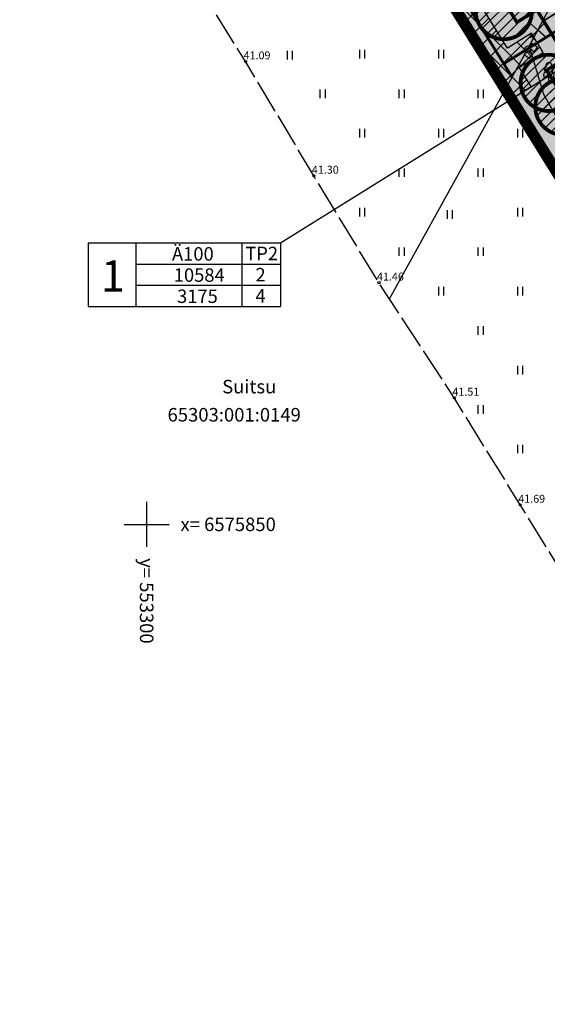
# Model space of a CAD drawing. Units: metres. Extents: x 553112 to 553709, y 6575387 to 6576533.
# Drawn here: x 553289 to 553336, y 6575807 to 6575895 of the extents above; entities that cross this region are included whole.
import ezdxf
from ezdxf.enums import TextEntityAlignment as Align

# ---------------------------------------------------------------- set-up
doc = ezdxf.new("R2010")
doc.units = ezdxf.units.M
doc.header["$MEASUREMENT"] = 0
for name, pattern in [('ACAD_ISO04W100', [30, 24, -3, 0, -3]), ('DASHDOT', [1, 0.5, -0.25, 0, -0.25]), ('DIVIDE2', [15.875, 6.35, -3.175, 0, -3.175, 0, -3.175]), ('KATASTRIPIIR', [7, 4, -1, 1, -1]), ('TOOPIIR', [7, 6, -1])]:
    doc.linetypes.add(name, pattern=pattern)
for name, color, linetype in [('+Tempel', 250, 'Continuous'), ('AED', 7, 'Continuous'), ('DP_hoonestus_alune', 7, 'Continuous'), ('DP_krunt', 7, 'Continuous'), ('DP_tingmärgid', 7, 'Continuous'), ('EL TarbMPkaab', 160, 'A_1W1'), ('ELRAJATISMP', 7, 'Continuous'), ('HALJASTUS', 3, 'Continuous'), ('korgus-eh2000', 30, 'Continuous'), ('KPOHULIIN', 1, 'Continuous'), ('likvideeritav objekt', 4, 'Continuous'), ('MOOTPIIR', 220, 'Continuous'), ('MPKAABEL', 4, 'Continuous'), ('MPOHULIIN', 1, 'Continuous'), ('murukate', 7, 'Continuous'), ('parkimiskoht', 7, 'Continuous'), ('PIIR', 7, 'Continuous'), ('Plan_ala', 7, 'Continuous'), ('POST', 7, 'Continuous'), ('puud haljastus', 7, 'Continuous'), ('tempel', 7, 'Continuous'), ('TINGM_HOONEST', 7, 'Continuous'), ('vork', 7, 'Continuous')]:
    doc.layers.add(name, color=color, linetype=linetype)
doc.styles.add('ARIAL', font='arial.ttf')
doc.styles.add('italic', font='italic.shx')
doc.styles.add('romanc', font='romanc.shx', dxfattribs={"height": 0.7})
doc.styles.add('romans', font='romans.shx', dxfattribs={"height": 1})
doc.styles.get("Standard").update_dxf_attribs({"font": 'txt.shx'})
doc.styles.add('swiss', font='swisscl.ttf', dxfattribs={"height": 1.6875})
doc.linetypes.add('A_1W1', pattern='A,15,-3,["1W1",Standard,S=1,R=0,X=-2,Y=-0.5],-1.5', length=19.5)
doc.linetypes.add('EP_OHL', pattern='A,10,[138,mkm.shx,S=1,R=0,X=0,Y=0],1,[138,mkm.shx,S=1,R=0,X=0,Y=0],4,[138,mkm.shx,S=1,R=180,X=0,Y=0],1,[138,mkm.shx,S=1,R=180,X=0,Y=0],15', length=31)
doc.linetypes.add('MP_KBL', pattern='A,8,-2,[138,mkm.shx,S=1,R=0,X=0,Y=0],6,[138,mkm.shx,S=1,R=180,X=0,Y=0],-2', length=18)
doc.linetypes.add('MP_OHL', pattern='A,10,[138,mkm.shx,S=1,R=0,X=0,Y=0],6,[138,mkm.shx,S=1,R=180,X=0,Y=0],15', length=31)
doc.linetypes.add('VO_AED', pattern='A,2.5,[135,mkm.shx,S=0.6,R=0,X=0,Y=0],5,[135,mkm.shx,S=0.6,R=180,X=0,Y=0],2.5', length=10)

# ---------------------------------------------------------------- blocks, each defined once
blk = doc.blocks.new('HEIN')
at = {"color": 0, "linetype": 'Continuous'}
for p, q in [((-0.46, 0.76), (-0.46, -0.76)), ((0.46, 0.76), (0.46, -0.76))]:
    blk.add_line(p, q, dxfattribs=at)
blk = doc.blocks.new('ELKAPP')
at = {"color": 0, "linetype": 'Continuous'}
for p, q in [((1.19, 0.6), (-1.19, 0.6)), ((-1.19, 0.6), (-1.19, -0.6)), ((-0.27, 0.6), (-0.27, -0.6)), ((0.27, 0.6), (0.27, -0.6)), ((1.19, -0.6), (1.19, 0.6)), ((-1.19, -0.6), (1.19, -0.6))]:
    blk.add_line(p, q, dxfattribs=at)
blk = doc.blocks.new('VKORIS')
at = {"color": 0, "linetype": 'Continuous'}
for p, q in [((0, 4), (0, -4)), ((-4, 0), (4, 0))]:
    blk.add_line(p, q, dxfattribs=at)
blk = doc.blocks.new('PUPOST')
at = {"color": 0, "linetype": 'Continuous'}
blk.add_circle((0, 0), 0.5, dxfattribs=at)
blk = doc.blocks.new('LEHTP1')
at = {"color": 0, "linetype": 'Continuous'}
for p, q in [((0.48, 0.95), (-0.48, 0.95)), ((0, 0), (0, 0.95)), ((0.76, 0), (0, 0))]:
    blk.add_line(p, q, dxfattribs=at)
for centre, radius, start, end in [((0, 3.04), 0.554, 332.5799, 207.4201), ((-0.47, 1.42), 0.475, 90.0016, 269.3953), ((-0.34, 2.35), 0.465, 109.0217, 253.1415), ((0.34, 2.35), 0.465, 286.8508, 70.9859), ((0.47, 1.42), 0.475, 270.6047, 89.9984)]:
    blk.add_arc(centre, radius, start, end, dxfattribs=at)
blk = doc.blocks.new('puud 10')
at = {"layer": 'puud haljastus'}
h = blk.add_hatch(dxfattribs=at)
h.set_pattern_fill('ANSI31', color=114, scale=0.2)
h.set_pattern_definition([(45, (6.79833, 95.87176), (-0.449012806053, 0.449012806053), [])])
edge = h.paths.add_edge_path()
edge.add_arc((531101.221, 6582633.621), 2.5, 0, 360)
at = {"layer": 'puud haljastus', "color": 114, "linetype": 'Continuous', "ltscale": 0.002, "const_width": 0.336}
for points in [[(531100.456, 6582631.245), (531100.456, 6582631.245, 0.508716), (531103.717, 6582633.621, 0.414214), (531101.221, 6582636.117, 0.414214), (531098.725, 6582633.621, 0.414214)], [(531099.456, 6582635.39, 0.414214), (531099.456, 6582631.86, 0.414214), (531102.986, 6582631.86, 0.414214), (531102.986, 6582635.39, 0.414214)]]:
    blk.add_lwpolyline(points, format="xyb", dxfattribs=at)
at = {"layer": 'puud haljastus', "color": 114}
blk.add_circle((531101.221, 6582633.621), 2.5, dxfattribs=at)
at = {"layer": 'puud haljastus', "color": 114, "linetype": 'Continuous', "xscale": 0.5, "yscale": 0.5, "zscale": 0.5}
blk.add_blockref('LEHTP1', (531101.221, 6582633.621), dxfattribs=at)
blk = doc.blocks.new('CGJDCJ')
at = {"layer": 'tempel', "ltscale": 0.5}
blk.add_line((419.99, 260.74), (419.99, 249.46), dxfattribs=at)
at = {"layer": 'TINGM_HOONEST'}
for p, q in [((392.79, 260.74), (426.85, 260.74)), ((392.79, 260.74), (392.79, 249.46)), ((401.24, 260.74), (401.24, 249.46)), ((401.24, 256.98), (426.85, 256.98)), ((401.24, 253.22), (426.85, 253.22)), ((392.79, 249.46), (426.85, 249.46))]:
    blk.add_line(p, q, dxfattribs=at)

msp = doc.modelspace()

# ---------------------------------------------------------------- hatches: boundary and pattern name
at = {"ltscale": 0.5}
h = msp.add_hatch(dxfattribs=at)
h.set_pattern_fill('ANSI37', color=6, scale=10)
h.set_pattern_definition([(45, (0, 0), (-0.88388347648, 0.88388347648), []), (135, (0, 0), (-0.88388347648, -0.88388347648), [])])
h.paths.add_polyline_path([(553334.097, 6575893.54), (553331.972, 6575892.223), (553310.689, 6575926.576), (553380.151, 6575973.02), (553379.039, 6575974.683), (553307.971, 6575927.165), (553332.382, 6575887.763), (553334.083, 6575888.817), (553333.025, 6575890.523), (553335.151, 6575891.84)])
at = {"ltscale": 0.5, "true_color": 0xd3d3d3}
h = msp.add_hatch(color=254, dxfattribs=at)
h.dxf.hatch_style = 1
edge = h.paths.add_edge_path()
edge.add_line((553389.235, 6575839.672), (553387.11, 6575838.355))
edge.add_arc((553388.426, 6575836.23), 2.5, 121.78073, 211.78073)
edge.add_line((553386.301, 6575834.913), (553387.453, 6575833.054))
edge.add_arc((553393.403, 6575836.741), 7, 211.78073, 300.87803)
edge.add_line((553396.996, 6575830.733), (553379.215, 6575819.802))
edge.add_arc((553375.513, 6575825.743), 7, 301.92963, 391.78073)
edge.add_line((553381.464, 6575829.43), (553380.245, 6575831.397))
edge.add_arc((553378.12, 6575830.08), 2.5, 31.78073, 121.78073)
edge.add_line((553376.803, 6575832.205), (553374.678, 6575830.888))
edge.add_line((553374.678, 6575830.888), (553314.37, 6575928.229))
edge.add_line((553314.37, 6575928.229), (553328.826, 6575937.175))
edge.add_line((553328.826, 6575937.175), (553389.235, 6575839.672))
at = {"layer": 'DP_tingmärgid', "ltscale": 0.5}
h = msp.add_hatch(dxfattribs=at)
h.set_pattern_fill('ANSI31', color=5, scale=25, angle=45, style=0)
h.set_pattern_definition([(90, (0, 0), (-3.125, 7e-16), [])])
h.paths.add_polyline_path([(553311.202, 6575929.325), (553332.813, 6575894.515), (553334.579, 6575895.61), (553337.213, 6575891.359), (553335.45, 6575890.267), (553372.946, 6575829.872), (553415.134, 6575855.609), (553417.568, 6575857.094), (553365.78, 6575939.398), (553389.606, 6575954.168), (553387.499, 6575957.568), (553411.421, 6575972.397), (553413.529, 6575968.997), (553421.376, 6575973.861), (553417.47, 6575994.351), (553416.188, 6576001.076), (553414.157, 6575998.814), (553409.66, 6575995.157), (553372.819, 6575970.524), (553311.203, 6575929.325)])
at = {"layer": 'murukate', "true_color": 0xe5ecbb}
h = msp.add_hatch(color=254, dxfattribs=at)
h.paths.add_polyline_path([(553306.77, 6575928.88), (553303.93, 6575933.45), (553369.31, 6575976.02), (553407.37, 6575998.45), (553411.39, 6576001.72), (553422.16, 6576013.71), (553424.33, 6576011.51), (553425.04, 6576010.79), (553421.55, 6575994.31), (553425.82, 6575971.91), (553371.31, 6575938.12), (553425.48, 6575852.03), (553423.98, 6575847.72), (553375.72, 6575817.82)])
h.paths.add_polyline_path([(553334.016, 6575932.596), (553390.789, 6575840.961), (553412.041, 6575854.126), (553355.267, 6575945.762)], flags=0)

# ---------------------------------------------------------------- linework, layer by layer
at = {"color": 6, "ltscale": 0.5, "flags": 128}
msp.add_lwpolyline([(553334.097, 6575893.54), (553331.972, 6575892.223), (553310.689, 6575926.576), (553380.151, 6575973.02), (553379.039, 6575974.683), (553307.971, 6575927.165), (553332.382, 6575887.763), (553334.083, 6575888.817), (553333.025, 6575890.523), (553335.151, 6575891.84), (553334.097, 6575893.54)], dxfattribs=at)
at = {"ltscale": 0.5, "flags": 128}
msp.add_lwpolyline([(553389.235, 6575839.672), (553387.11, 6575838.355, 0.414214), (553386.301, 6575834.913), (553387.453, 6575833.054, 0.409607), (553396.996, 6575830.733), (553379.215, 6575819.802, 0.413453), (553381.464, 6575829.43), (553380.245, 6575831.397, 0.414214), (553376.803, 6575832.205), (553374.678, 6575830.888), (553314.37, 6575928.229), (553328.826, 6575937.175), (553389.235, 6575839.672)], format="xyb", dxfattribs=at)
for points in [[(553311.86, 6575874.952), (553345.457, 6575895.871)], [(553311.86, 6575874.952), (553311.86, 6575869.313)]]:
    msp.add_lwpolyline(points, dxfattribs=at)
at = {"layer": 'AED', "linetype": 'VO_AED', "ltscale": 0.5, "flags": 128}
msp.add_lwpolyline([(553304.503, 6575932.487), (553375.746, 6575817.799), (553424.644, 6575848.579), (553425.855, 6575850.79), (553426.281, 6575853.285), (553425.957, 6575855.776), (553424.93, 6575858.07)], dxfattribs=at)
at = {"layer": 'DP_hoonestus_alune', "color": 5, "linetype": 'DASHDOT', "ltscale": 3.5, "const_width": 0.3}
msp.add_lwpolyline([(553311.202, 6575929.325), (553332.813, 6575894.515), (553334.579, 6575895.61), (553337.213, 6575891.359), (553335.45, 6575890.267), (553372.946, 6575829.872), (553415.134, 6575855.609), (553417.568, 6575857.094), (553365.78, 6575939.398), (553389.606, 6575954.168), (553387.499, 6575957.568), (553411.421, 6575972.397), (553413.529, 6575968.997), (553421.376, 6575973.861), (553417.47, 6575994.351), (553416.188, 6576001.076), (553414.157, 6575998.814), (553409.66, 6575995.157), (553372.819, 6575970.524), (553311.203, 6575929.325), (553311.203, 6575929.325)], close=True, dxfattribs=at)
at = {"layer": 'DP_krunt', "color": 1, "linetype": 'KATASTRIPIIR', "const_width": 0.5, "flags": 128}
msp.add_lwpolyline([(553306.77, 6575928.88), (553303.93, 6575933.45), (553369.31, 6575976.02), (553407.37, 6575998.45), (553411.39, 6576001.72), (553422.16, 6576013.71), (553424.33, 6576011.51), (553425.04, 6576010.79), (553421.55, 6575994.31), (553425.82, 6575971.91), (553371.31, 6575938.12), (553425.48, 6575852.03), (553423.98, 6575847.72), (553375.72, 6575817.82)], close=True, dxfattribs=at)
at = {"layer": 'EL TarbMPkaab', "color": 6, "ltscale": 0.5, "const_width": 0.24}
for points in [[(553377.171, 6575972.23), (553309.33, 6575926.87), (553332.388, 6575889.653)], [(553333.779, 6575892.173), (553352.047, 6575903.491)], [(553333.774, 6575892.163), (553331.649, 6575890.847)]]:
    msp.add_lwpolyline(points, dxfattribs=at)
at = {"layer": 'korgus-eh2000', "linetype": 'Continuous'}
for centre in [(553308.764, 6575891.041), (553314.814, 6575880.901), (553320.584, 6575871.429), (553327.268, 6575861.216), (553333.104, 6575851.727)]:
    msp.add_circle(centre, 0.1, dxfattribs=at)
at = {"layer": 'KPOHULIIN', "linetype": 'EP_OHL', "ltscale": 0.5, "flags": 128}
msp.add_lwpolyline([(553321.531, 6575869.982), (553333.779, 6575892.173), (553349.536, 6575921.698), (553391.67, 6575998.744), (553421.786, 6576033.218)], dxfattribs=at)
at = {"layer": 'likvideeritav objekt', "color": 1, "flags": 128}
msp.add_lwpolyline([(553333.909, 6575894.485), (553335.413, 6575893.167), (553334.661, 6575893.826), (553335.348, 6575894.556), (553334.661, 6575893.826), (553333.986, 6575893.151)], dxfattribs=at)
at = {"layer": 'MOOTPIIR', "linetype": 'TOOPIIR', "ltscale": 0.5, "flags": 128}
msp.add_lwpolyline([(553444.371, 6576016.96), (553446.494, 6575996.619), (553452.845, 6575984.82), (553455.302, 6575979.975), (553457.164, 6575976.206), (553461.274, 6575968.114), (553467.117, 6575957.512), (553472.839, 6575946.681), (553477.641, 6575938.934), (553483.073, 6575929.457), (553497.08, 6575922.981), (553499.688, 6575922.188), (553510.938, 6575902.757), (553508.732, 6575861.275), (553486.296, 6575848.503), (553475.079, 6575843.209), (553455.126, 6575831.443), (553426.47, 6575812.754), (553409.252, 6575802.946), (553383.107, 6575786.78), (553374.722, 6575781.115), (553363.771, 6575801.174), (553360.838, 6575805.832), (553352.047, 6575821.552), (553347.257, 6575828.95), (553340.064, 6575840.494), (553333.104, 6575851.727), (553327.268, 6575861.216), (553320.584, 6575871.429), (553314.814, 6575880.901), (553308.764, 6575891.041), (553302.674, 6575900.799), (553290.423, 6575919.611), (553277.003, 6575933.409), (553275.509, 6575936.789), (553320.508, 6575966.216), (553365.392, 6575994.483), (553395.43, 6576014.344), (553421.434, 6576033.512), (553433.94, 6576023.058), (553434.71, 6576022.365), (553438.934, 6576020.759), (553444.315, 6576017.501)], close=True, dxfattribs=at)
at = {"layer": 'MPKAABEL', "color": 6, "linetype": 'MP_KBL', "ltscale": 0.5}
msp.add_lwpolyline([(553454.334, 6575879.235), (553454.675, 6575878.283), (553454.258, 6575877.434), (553440.155, 6575868.28), (553429.991, 6575862.241), (553414.165, 6575852.223), (553406.945, 6575847.768), (553391.167, 6575837.758), (553374.394, 6575827.542), (553372.749, 6575827.587), (553369.665, 6575831.915), (553357.162, 6575851.318), (553355.644, 6575852.017), (553355.672, 6575853.842), (553345.992, 6575869.491), (553337.79, 6575883.467), (553335.193, 6575888.121), (553334.042, 6575891.966)], dxfattribs=at)
at = {"layer": 'MPOHULIIN', "linetype": 'MP_OHL', "ltscale": 0.5, "flags": 128}
msp.add_lwpolyline([(553321.531, 6575869.982), (553333.779, 6575892.173)], dxfattribs=at)
at = {"layer": 'parkimiskoht', "flags": 128}
for points in [[(553333.858, 6575896.774), (553335.175, 6575894.649), (553339.425, 6575897.282), (553338.109, 6575899.407), (553333.858, 6575896.774)], [(553335.175, 6575894.649), (553336.492, 6575892.523), (553340.742, 6575895.157), (553339.425, 6575897.282), (553335.175, 6575894.649)]]:
    msp.add_lwpolyline(points, dxfattribs=at)
at = {"layer": 'PIIR', "color": 34, "linetype": 'KATASTRIPIIR', "ltscale": 0.5, "flags": 128}
msp.add_lwpolyline([(553272.962, 6575905.863), (553306.77, 6575928.88), (553375.72, 6575817.82), (553270.1, 6575752.452)], dxfattribs=at)
at = {"layer": 'Plan_ala', "color": 212, "linetype": 'DIVIDE2', "ltscale": 0.7, "const_width": 1}
msp.add_lwpolyline([(553421.108, 6575858.976), (553423.643, 6575860.57), (553436.519, 6575840.594), (553433.784, 6575838.831), (553433.784, 6575838.831), (553414.56, 6575826.44), (553383.139, 6575805.83), (553306.77, 6575928.88), (553303.93, 6575933.45), (553369.31, 6575976.02), (553407.37, 6575998.45), (553411.39, 6576001.72), (553422.16, 6576013.71), (553424.33, 6576011.51), (553435.53, 6576005.13), (553433.47, 6575994.08), (553436.365, 6575978.447), (553371.31, 6575938.12), (553421.108, 6575858.976)], dxfattribs=at)

# ---------------------------------------------------------------- block references
at = {"layer": '+Tempel', "linetype": 'ACAD_ISO04W100', "xscale": 0.5000000000507043, "yscale": 0.5000000000507043, "zscale": 0.5000000000507043}
msp.add_blockref('CGJDCJ', (553098.434, 6575744.584), dxfattribs=at)
at = {"layer": 'ELRAJATISMP', "linetype": 'Continuous', "xscale": 0.5, "yscale": 0.5, "zscale": 0.5, "rotation": 53.60448171868811}
msp.add_blockref('ELKAPP', (553334.042, 6575891.966), dxfattribs=at)
at = {"layer": 'HALJASTUS', "linetype": 'Continuous', "xscale": 0.5, "yscale": 0.5, "zscale": 0.5}
for p in [(553312.669, 6575891.591), (553319.083, 6575891.678), (553326.083, 6575891.678), (553315.583, 6575888.178), (553322.583, 6575888.178), (553329.583, 6575888.178), (553319.083, 6575884.678), (553326.083, 6575884.678), (553333.083, 6575884.678), (553322.583, 6575881.178), (553329.583, 6575881.178), (553319.083, 6575877.678), (553326.853, 6575877.462), (553333.083, 6575877.678), (553322.583, 6575874.178), (553329.583, 6575874.178), (553326.083, 6575870.678), (553333.083, 6575870.678), (553329.583, 6575867.178), (553333.083, 6575863.678), (553329.583, 6575860.178), (553333.083, 6575856.678)]:
    msp.add_blockref('HEIN', p, dxfattribs=at)
at = {"layer": 'POST', "linetype": 'Continuous', "xscale": 0.5, "yscale": 0.5, "zscale": 0.5}
msp.add_blockref('PUPOST', (553333.779, 6575892.173), dxfattribs=at)
at = {"layer": 'puud haljastus', "color": 0, "xscale": 0.9997494400407017, "yscale": 0.9997494400407017, "zscale": 0.9997494400407017}
for p in [(22363.507, -5088.768), (22367.491, -5095.138), (22368.79, -5097.263)]:
    msp.add_blockref('puud 10', p, dxfattribs=at)
at = {"layer": 'vork', "linetype": 'Continuous', "xscale": 0.5, "yscale": 0.5, "zscale": 0.5}
msp.add_blockref('VKORIS', (553300, 6575850), dxfattribs=at)

# ---------------------------------------------------------------- texts
at = {"layer": '+Tempel', "ltscale": 0.5, "width": 2.58609, "attachment_point": 1, "style": 'swiss'}
for s, insert, char_height in [('Ä100', (553302.247, 6575874.578), 1.1922), ('TP2', (553308.741, 6575874.613), 1.1922), ('10584', (553302.405, 6575872.698), 1.1922), ('2', (553309.644, 6575872.734), 1.192), ('3175', (553302.696, 6575870.819), 1.1922), ('4', (553309.644, 6575870.854), 1.192)]:
    msp.add_mtext(s, dxfattribs=dict(at, insert=insert, char_height=char_height))
at = {"layer": '+Tempel', "ltscale": 2, "insert": (553297.008, 6575872.017), "char_height": 2.78462, "attachment_point": 5, "style": 'ARIAL'}
msp.add_mtext('{\\fArial|b0|i0|c186|p34;1}', dxfattribs=at)
at = {"layer": 'korgus-eh2000', "linetype": 'Continuous', "style": 'italic'}
for s, p in [(' 41.09 ', (553308.376, 6575891.931)), (' 41.30 ', (553314.426, 6575881.791)), (' 41.46 ', (553320.196, 6575872.319)), (' 41.51 ', (553326.88, 6575862.106)), (' 41.69 ', (553332.716, 6575852.617))]:
    msp.add_text(s, height=0.7, dxfattribs=at).set_placement(p, align=Align.TOP_LEFT)
at = {"layer": 'PIIR', "color": 240, "linetype": 'Continuous', "lineweight": 0, "style": 'romans'}
for s, p in [('Suitsu', (553306.694, 6575861.611)), ('65303:001:0149', (553301.853, 6575859.115))]:
    msp.add_text(s, height=1.2, rotation=0, dxfattribs=at).set_placement(p)
at = {"layer": 'vork', "linetype": 'Continuous', "style": 'romanc'}
msp.add_text('x= 6575850', height=1.2, dxfattribs=at).set_placement((553303, 6575850), align=Align.MIDDLE_LEFT)
msp.add_text('y= 553300', height=1.2, rotation=270, dxfattribs=at).set_placement((553300, 6575847), align=Align.MIDDLE_LEFT)

doc.saveas('drawing.dxf')
